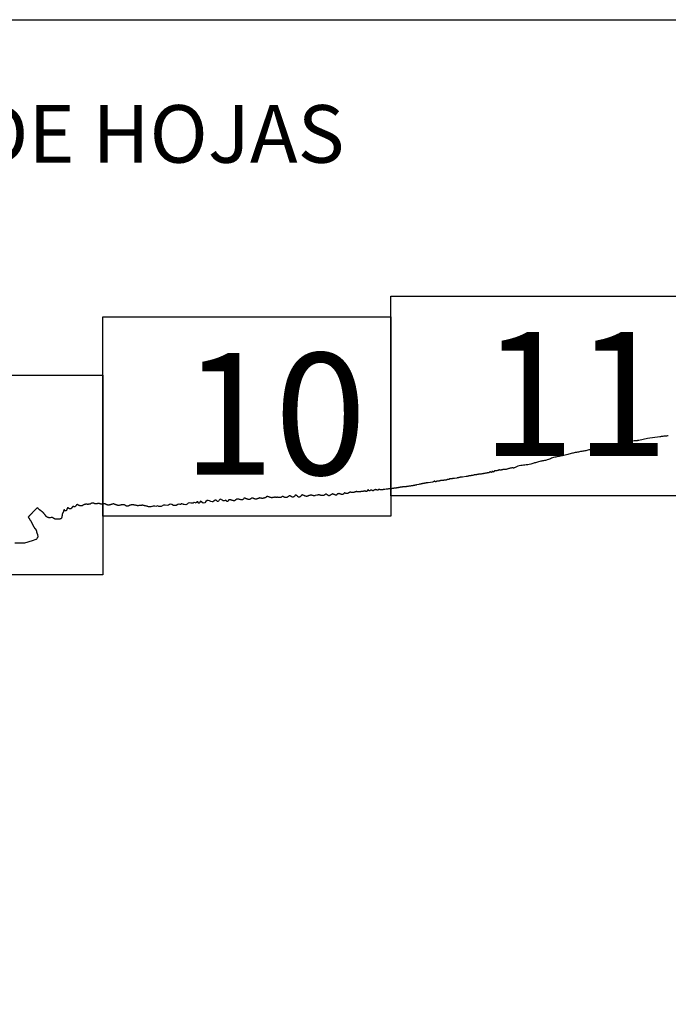
# Model space of a CAD drawing. Extents: x 805036 to 806286, y 1987515 to 1988325.
# Drawn here: x 806213 to 806239, y 1987963 to 1988002 of the extents above; entities that cross this region are included whole.
import ezdxf

# ---------------------------------------------------------------- set-up
doc = ezdxf.new("R2010")
doc.units = 0
doc.header["$MEASUREMENT"] = 0
for name, color, linetype in [('0LIMCOST', 7, 'Continuous'), ('0RET1', 7, 'Continuous'), ('1AVA19-23', 7, 'Continuous'), ('1AVA_1-13', 7, 'Continuous'), ('textos', 7, 'Continuous')]:
    doc.layers.add(name, color=color, linetype=linetype)
doc.layers.add('margen interno', color=7, linetype='Continuous', lineweight=25)

# ---------------------------------------------------------------- blocks, each defined once
blk = doc.blocks.new('A$C18E6515B')
at = {"layer": 'margen interno', "flags": 128}
blk.add_lwpolyline([(0, 70), (99.318, 70), (99.318, 0), (0, 0)], close=True, dxfattribs=at)
at = {"layer": 'textos', "insert": (30.393, 66.589), "char_height": 2.3, "attachment_point": 1}
blk.add_mtext('{\\fTimes New Roman|b0|i0|c0|p18;DISTRIBUCION DE HOJAS}', dxfattribs=at)

msp = doc.modelspace()

# ---------------------------------------------------------------- linework, layer by layer
at = {"layer": '0LIMCOST', "color": 4}
for points in [[(806239.028, 1987985.468), (806238.993, 1987985.463), (806238.956, 1987985.459), (806238.918, 1987985.455), (806238.879, 1987985.451), (806238.842, 1987985.447), (806238.807, 1987985.441), (806238.775, 1987985.437), (806238.746, 1987985.433), (806238.718, 1987985.43), (806238.691, 1987985.428), (806238.194, 1987985.354), (806237.848, 1987985.279), (806237.831, 1987985.277), (806237.815, 1987985.275), (806237.803, 1987985.274), (806237.791, 1987985.273), (806237.776, 1987985.271), (806237.758, 1987985.269), (806237.739, 1987985.267), (806237.72, 1987985.265), (806237.705, 1987985.264), (806237.692, 1987985.262), (806237.679, 1987985.261), (806237.667, 1987985.26), (806237.495, 1987985.239), (806237.486, 1987985.237), (806237.472, 1987985.234), (806237.45, 1987985.229), (806237.425, 1987985.221), (806237.396, 1987985.209), (806237.36, 1987985.198), (806237.322, 1987985.186), (806237.279, 1987985.176), (806237.234, 1987985.167), (806237.189, 1987985.162), (806237.142, 1987985.157), (806237.092, 1987985.152), (806237.041, 1987985.146), (806236.988, 1987985.137), (806236.935, 1987985.125), (806236.879, 1987985.113), (806236.824, 1987985.101), (806236.77, 1987985.09), (806236.721, 1987985.079), (806236.674, 1987985.069), (806236.63, 1987985.062), (806236.59, 1987985.056), (806236.55, 1987985.051), (806236.512, 1987985.045), (806236.472, 1987985.039), (806236.432, 1987985.032), (806236.39, 1987985.028), (806236.349, 1987985.023), (806236.308, 1987985.018), (806236.267, 1987985.011), (806236.226, 1987985.002), (806236.184, 1987984.993), (806236.143, 1987984.983), (806236.1, 1987984.971), (806236.059, 1987984.959), (806236.017, 1987984.946), (806235.975, 1987984.934), (806235.935, 1987984.923), (806235.895, 1987984.912), (806235.854, 1987984.901), (806235.813, 1987984.891), (806235.773, 1987984.881), (806235.733, 1987984.873), (806235.694, 1987984.865), (806235.655, 1987984.858), (806235.613, 1987984.851), (806235.57, 1987984.844), (806235.526, 1987984.835), (806235.484, 1987984.827), (806235.442, 1987984.819), (806235.402, 1987984.812), (806235.365, 1987984.806), (806235.332, 1987984.8), (806235.302, 1987984.794), (806235.269, 1987984.787), (806235.234, 1987984.777), (806235.195, 1987984.768), (806235.153, 1987984.757), (806235.107, 1987984.746), (806235.06, 1987984.736), (806235.01, 1987984.723), (806234.958, 1987984.71), (806234.906, 1987984.698), (806234.852, 1987984.686), (806234.801, 1987984.674), (806234.753, 1987984.664), (806234.707, 1987984.655), (806234.662, 1987984.645), (806234.618, 1987984.635), (806234.575, 1987984.627), (806234.532, 1987984.619), (806234.49, 1987984.609), (806234.446, 1987984.597), (806234.402, 1987984.582), (806234.359, 1987984.569), (806234.318, 1987984.554), (806234.276, 1987984.538), (806234.236, 1987984.523), (806234.195, 1987984.509), (806234.157, 1987984.498), (806234.119, 1987984.487), (806234.081, 1987984.479), (806234.045, 1987984.473), (806234.009, 1987984.466), (806233.972, 1987984.457), (806233.933, 1987984.449), (806233.89, 1987984.438), (806233.846, 1987984.426), (806233.802, 1987984.413), (806233.76, 1987984.401), (806233.723, 1987984.392), (806233.69, 1987984.382), (806233.656, 1987984.37), (806233.622, 1987984.358), (806233.58, 1987984.346), (806233.531, 1987984.334), (806233.477, 1987984.323), (806233.417, 1987984.314), (806233.357, 1987984.306), (806233.296, 1987984.298), (806233.239, 1987984.292), (806233.185, 1987984.287), (806233.131, 1987984.28), (806233.074, 1987984.269), (806233.016, 1987984.251), (806232.961, 1987984.23), (806232.911, 1987984.208), (806232.873, 1987984.19)], [(806232.873, 1987984.19), (806232.852, 1987984.179), (806232.842, 1987984.175), (806232.828, 1987984.191), (806232.822, 1987984.191), (806232.816, 1987984.191), (806232.809, 1987984.19), (806232.801, 1987984.188), (806232.791, 1987984.186), (806232.776, 1987984.183), (806232.754, 1987984.18), (806232.731, 1987984.176), (806232.707, 1987984.171), (806232.683, 1987984.166), (806232.659, 1987984.16), (806232.638, 1987984.153), (806232.617, 1987984.147), (806232.596, 1987984.14), (806232.576, 1987984.132), (806232.558, 1987984.126), (806232.542, 1987984.124), (806232.528, 1987984.123), (806232.515, 1987984.122), (806232.503, 1987984.122), (806232.492, 1987984.121), (806232.482, 1987984.121), (806232.474, 1987984.122), (806232.464, 1987984.124), (806232.452, 1987984.126), (806232.439, 1987984.125), (806232.427, 1987984.122), (806232.417, 1987984.118), (806232.408, 1987984.111), (806232.399, 1987984.107), (806232.393, 1987984.107), (806232.37, 1987984.103), (806232.358, 1987984.101), (806232.347, 1987984.099), (806232.337, 1987984.096), (806232.327, 1987984.095), (806232.319, 1987984.095), (806232.311, 1987984.096), (806232.304, 1987984.098), (806232.299, 1987984.098), (806232.291, 1987984.1), (806232.283, 1987984.103), (806232.274, 1987984.106), (806232.265, 1987984.106), (806232.258, 1987984.104), (806232.253, 1987984.102), (806232.247, 1987984.097), (806232.241, 1987984.089), (806232.233, 1987984.084), (806232.225, 1987984.082), (806232.215, 1987984.08), (806232.2, 1987984.078), (806232.182, 1987984.075), (806232.165, 1987984.071), (806232.149, 1987984.068), (806232.137, 1987984.067), (806232.129, 1987984.067), (806232.119, 1987984.069), (806232.109, 1987984.075), (806232.1, 1987984.079), (806232.093, 1987984.078), (806232.085, 1987984.071), (806232.08, 1987984.067), (806232.076, 1987984.062), (806232.073, 1987984.054), (806232.071, 1987984.046), (806232.058, 1987984.025), (806232.052, 1987984.022), (806232.046, 1987984.023), (806232.038, 1987984.025), (806232.03, 1987984.029), (806232.025, 1987984.033), (806232.016, 1987984.039), (806232.01, 1987984.042), (806232.002, 1987984.042), (806231.994, 1987984.04), (806231.986, 1987984.038), (806231.981, 1987984.033), (806231.977, 1987984.026), (806231.973, 1987984.019), (806231.971, 1987984.012), (806231.967, 1987984.008), (806231.958, 1987984.006), (806231.951, 1987984.008), (806231.942, 1987984.01), (806231.935, 1987984.015), (806231.929, 1987984.021), (806231.923, 1987984.025), (806231.918, 1987984.028), (806231.908, 1987984.027), (806231.901, 1987984.024), (806231.892, 1987984.019), (806231.885, 1987984.012), (806231.879, 1987984.005), (806231.871, 1987983.998), (806231.863, 1987983.993), (806231.853, 1987983.99), (806231.839, 1987983.989), (806231.823, 1987983.987), (806231.809, 1987983.986), (806231.797, 1987983.984), (806231.785, 1987983.982), (806231.771, 1987983.98), (806231.756, 1987983.977), (806231.74, 1987983.974), (806231.722, 1987983.971), (806231.703, 1987983.968), (806231.685, 1987983.964), (806231.667, 1987983.959), (806231.649, 1987983.956), (806231.632, 1987983.952), (806231.614, 1987983.95), (806231.596, 1987983.947), (806231.578, 1987983.944), (806231.56, 1987983.942), (806231.542, 1987983.939), (806231.5, 1987983.934), (806231.486, 1987983.933), (806231.469, 1987983.931), (806231.453, 1987983.929), (806231.438, 1987983.928), (806231.425, 1987983.926), (806231.415, 1987983.925), (806231.405, 1987983.924), (806231.397, 1987983.921), (806231.387, 1987983.918), (806231.376, 1987983.917), (806231.362, 1987983.915), (806231.348, 1987983.914), (806231.335, 1987983.912), (806231.324, 1987983.911), (806231.313, 1987983.91), (806231.303, 1987983.909), (806231.294, 1987983.907), (806231.284, 1987983.905), (806231.271, 1987983.903), (806231.256, 1987983.899), (806231.242, 1987983.894), (806231.224, 1987983.888), (806231.204, 1987983.883), (806231.182, 1987983.879), (806231.16, 1987983.877), (806231.139, 1987983.874), (806231.122, 1987983.872), (806231.107, 1987983.871), (806231.095, 1987983.869), (806231.082, 1987983.866), (806231.067, 1987983.863), (806231.052, 1987983.86), (806231.035, 1987983.855), (806231.016, 1987983.85), (806230.998, 1987983.845), (806230.981, 1987983.841), (806230.965, 1987983.84), (806230.952, 1987983.838), (806230.814, 1987983.822), (806230.804, 1987983.82), (806230.793, 1987983.819), (806230.782, 1987983.817), (806230.766, 1987983.815), (806230.75, 1987983.813), (806230.738, 1987983.812), (806230.727, 1987983.811), (806230.718, 1987983.81), (806230.708, 1987983.808), (806230.699, 1987983.807), (806230.689, 1987983.804), (806230.678, 1987983.802), (806230.668, 1987983.799), (806230.655, 1987983.794), (806230.642, 1987983.79), (806230.629, 1987983.787), (806230.615, 1987983.785), (806230.602, 1987983.784), (806230.591, 1987983.783), (806230.584, 1987983.782), (806230.485, 1987983.765), (806230.481, 1987983.765), (806230.477, 1987983.764), (806230.472, 1987983.764), (806230.466, 1987983.764), (806230.46, 1987983.764), (806230.456, 1987983.763), (806230.452, 1987983.763), (806230.449, 1987983.764), (806230.445, 1987983.763), (806230.441, 1987983.763), (806230.437, 1987983.762), (806230.432, 1987983.762), (806230.428, 1987983.761), (806230.423, 1987983.76), (806230.419, 1987983.759), (806230.415, 1987983.758), (806230.41, 1987983.757), (806230.405, 1987983.755), (806230.4, 1987983.752), (806230.395, 1987983.75), (806230.389, 1987983.748), (806230.384, 1987983.746), (806230.379, 1987983.746), (806230.374, 1987983.745), (806230.368, 1987983.745), (806230.364, 1987983.745), (806230.36, 1987983.745), (806230.357, 1987983.746), (806230.352, 1987983.747), (806230.347, 1987983.749), (806230.343, 1987983.75), (806230.339, 1987983.751), (806230.336, 1987983.752), (806230.332, 1987983.752), (806230.328, 1987983.751), (806230.324, 1987983.751), (806230.318, 1987983.75), (806230.312, 1987983.749), (806230.306, 1987983.748), (806230.301, 1987983.747), (806230.297, 1987983.745), (806230.293, 1987983.743), (806230.29, 1987983.741), (806230.287, 1987983.739), (806230.284, 1987983.736), (806230.28, 1987983.733), (806230.276, 1987983.73), (806230.273, 1987983.728), (806230.27, 1987983.727), (806230.266, 1987983.726), (806230.263, 1987983.725), (806230.26, 1987983.725), (806230.256, 1987983.725), (806230.25, 1987983.725), (806230.246, 1987983.725), (806230.242, 1987983.725), (806230.238, 1987983.725), (806230.233, 1987983.725), (806230.228, 1987983.725), (806230.222, 1987983.724), (806230.216, 1987983.724), (806230.211, 1987983.723), (806230.207, 1987983.722), (806230.203, 1987983.721), (806230.199, 1987983.719), (806230.196, 1987983.717), (806230.192, 1987983.716), (806230.188, 1987983.714), (806230.184, 1987983.711), (806230.179, 1987983.707), (806230.174, 1987983.705), (806230.169, 1987983.703), (806230.163, 1987983.702), (806230.157, 1987983.701), (806230.15, 1987983.7), (806230.141, 1987983.699), (806230.134, 1987983.697), (806230.127, 1987983.697), (806230.12, 1987983.695), (806230.112, 1987983.694), (806230.104, 1987983.693), (806230.096, 1987983.692), (806230.09, 1987983.691), (806230.085, 1987983.691), (806230.079, 1987983.69), (806230.057, 1987983.69), (806230.046, 1987983.689), (806230.038, 1987983.688), (806230.03, 1987983.687), (806230.02, 1987983.686), (806230.007, 1987983.684), (806229.992, 1987983.682), (806229.98, 1987983.681), (806229.972, 1987983.68), (806229.964, 1987983.679), (806229.957, 1987983.678), (806229.949, 1987983.677), (806229.942, 1987983.676), (806229.935, 1987983.676), (806229.927, 1987983.675), (806229.92, 1987983.675), (806229.911, 1987983.674), (806229.901, 1987983.673), (806229.895, 1987983.672), (806229.893, 1987983.667), (806229.89, 1987983.662), (806229.883, 1987983.659), (806229.873, 1987983.657), (806229.865, 1987983.657), (806229.856, 1987983.658), (806229.847, 1987983.657), (806229.839, 1987983.657), (806229.831, 1987983.658), (806229.824, 1987983.659), (806229.819, 1987983.66), (806229.809, 1987983.661), (806229.8, 1987983.662), (806229.79, 1987983.662), (806229.784, 1987983.66), (806229.782, 1987983.654), (806229.783, 1987983.648), (806229.784, 1987983.642), (806229.777, 1987983.638), (806229.77, 1987983.638), (806229.763, 1987983.637), (806229.753, 1987983.636), (806229.743, 1987983.635), (806229.736, 1987983.634), (806229.73, 1987983.633), (806229.721, 1987983.635), (806229.716, 1987983.639), (806229.711, 1987983.645), (806229.707, 1987983.651), (806229.703, 1987983.656), (806229.699, 1987983.661), (806229.692, 1987983.662), (806229.682, 1987983.659), (806229.677, 1987983.654), (806229.675, 1987983.649), (806229.672, 1987983.642), (806229.669, 1987983.637), (806229.665, 1987983.633), (806229.656, 1987983.628), (806229.648, 1987983.626), (806229.641, 1987983.625), (806229.635, 1987983.624), (806229.629, 1987983.623), (806229.62, 1987983.621), (806229.439, 1987983.591), (806229.433, 1987983.591), (806229.427, 1987983.591), (806229.42, 1987983.59), (806229.411, 1987983.589), (806229.404, 1987983.588), (806229.394, 1987983.587), (806229.384, 1987983.586), (806229.376, 1987983.585), (806229.372, 1987983.584), (806229.367, 1987983.584), (806229.362, 1987983.583), (806229.355, 1987983.582), (806229.348, 1987983.581), (806229.341, 1987983.579), (806229.331, 1987983.578), (806229.32, 1987983.577), (806229.31, 1987983.575), (806229.3, 1987983.573), (806229.291, 1987983.572), (806229.284, 1987983.57), (806229.276, 1987983.569), (806229.271, 1987983.569), (806229.265, 1987983.568), (806229.259, 1987983.567), (806229.254, 1987983.565), (806229.25, 1987983.564), (806229.245, 1987983.563), (806229.238, 1987983.562), (806229.229, 1987983.56), (806229.221, 1987983.559), (806229.213, 1987983.557), (806229.206, 1987983.556), (806229.2, 1987983.555), (806229.194, 1987983.553), (806229.189, 1987983.552), (806229.183, 1987983.55), (806229.177, 1987983.548), (806229.17, 1987983.546), (806229.162, 1987983.545), (806229.154, 1987983.544), (806229.147, 1987983.542), (806229.14, 1987983.541), (806229.133, 1987983.539), (806229.127, 1987983.538), (806229.121, 1987983.537), (806229.095, 1987983.533), (806229.063, 1987983.524)], [(806229.063, 1987983.524), (806228.988, 1987983.509), (806228.974, 1987983.505), (806228.959, 1987983.501), (806228.945, 1987983.498), (806228.932, 1987983.495), (806228.919, 1987983.493), (806228.905, 1987983.49), (806228.89, 1987983.487), (806228.873, 1987983.484), (806228.855, 1987983.48), (806228.837, 1987983.477), (806228.819, 1987983.474), (806228.799, 1987983.471), (806228.778, 1987983.468), (806228.753, 1987983.464), (806228.726, 1987983.46), (806228.697, 1987983.456), (806228.667, 1987983.451), (806228.64, 1987983.447), (806228.617, 1987983.443), (806228.596, 1987983.441), (806228.577, 1987983.438), (806228.56, 1987983.436), (806228.543, 1987983.435), (806228.526, 1987983.435), (806228.511, 1987983.435), (806228.417, 1987983.425), (806228.398, 1987983.422), (806228.381, 1987983.419), (806228.366, 1987983.417), (806228.352, 1987983.414), (806228.338, 1987983.412), (806228.322, 1987983.41), (806228.306, 1987983.407), (806228.291, 1987983.405), (806228.28, 1987983.403), (806228.268, 1987983.401), (806228.253, 1987983.399), (806228.235, 1987983.396), (806228.215, 1987983.393), (806228.196, 1987983.39), (806228.174, 1987983.387), (806228.153, 1987983.383), (806228.132, 1987983.381), (806228.115, 1987983.378), (806228.098, 1987983.375), (806228.082, 1987983.373), (806228.064, 1987983.37), (806228.048, 1987983.367), (806228.031, 1987983.365), (806228.013, 1987983.362), (806227.996, 1987983.359), (806227.979, 1987983.356), (806227.962, 1987983.354), (806227.946, 1987983.352), (806227.93, 1987983.35), (806227.911, 1987983.348), (806227.891, 1987983.347), (806227.87, 1987983.345), (806227.85, 1987983.344), (806227.832, 1987983.342), (806227.815, 1987983.34), (806227.798, 1987983.34), (806227.781, 1987983.339), (806227.767, 1987983.339), (806227.754, 1987983.339), (806227.706, 1987983.326), (806227.697, 1987983.325), (806227.686, 1987983.323), (806227.673, 1987983.322), (806227.658, 1987983.319), (806227.643, 1987983.317), (806227.629, 1987983.315), (806227.617, 1987983.313), (806227.605, 1987983.311), (806227.592, 1987983.309), (806227.578, 1987983.308), (806227.564, 1987983.308), (806227.551, 1987983.309), (806227.536, 1987983.313), (806227.522, 1987983.316), (806227.511, 1987983.319), (806227.501, 1987983.322), (806227.492, 1987983.324), (806227.484, 1987983.325), (806227.475, 1987983.324), (806227.466, 1987983.321), (806227.459, 1987983.318), (806227.454, 1987983.315), (806227.445, 1987983.307), (806227.439, 1987983.303), (806227.43, 1987983.302), (806227.417, 1987983.3), (806227.404, 1987983.299), (806227.393, 1987983.301), (806227.384, 1987983.304), (806227.376, 1987983.308), (806227.367, 1987983.311), (806227.359, 1987983.315), (806227.351, 1987983.317), (806227.344, 1987983.317), (806227.338, 1987983.317), (806227.332, 1987983.316), (806227.324, 1987983.315), (806227.315, 1987983.313), (806227.304, 1987983.311), (806227.294, 1987983.308), (806227.283, 1987983.303), (806227.273, 1987983.297), (806227.263, 1987983.29), (806227.254, 1987983.281), (806227.245, 1987983.276), (806227.237, 1987983.275), (806227.227, 1987983.276), (806227.215, 1987983.279), (806227.202, 1987983.285), (806227.188, 1987983.292), (806227.176, 1987983.298), (806227.165, 1987983.301), (806227.157, 1987983.3), (806227.151, 1987983.299), (806227.144, 1987983.296), (806227.137, 1987983.294), (806227.131, 1987983.29), (806227.124, 1987983.283), (806227.116, 1987983.277), (806227.109, 1987983.271), (806227.102, 1987983.267), (806227.096, 1987983.266), (806227.09, 1987983.265), (806227.08, 1987983.27), (806227.074, 1987983.278), (806227.065, 1987983.288), (806227.057, 1987983.297), (806227.051, 1987983.305), (806227.045, 1987983.311), (806227.038, 1987983.312), (806227.029, 1987983.305), (806227.023, 1987983.298), (806227.018, 1987983.29), (806227.015, 1987983.286), (806227.008, 1987983.274), (806227.005, 1987983.269), (806227.001, 1987983.264), (806226.996, 1987983.26), (806226.99, 1987983.255), (806226.981, 1987983.25), (806226.973, 1987983.247), (806226.965, 1987983.246), (806226.955, 1987983.246), (806226.945, 1987983.249), (806226.936, 1987983.257), (806226.927, 1987983.263), (806226.919, 1987983.266), (806226.912, 1987983.266), (806226.903, 1987983.263), (806226.888, 1987983.259), (806226.869, 1987983.254), (806226.852, 1987983.252), (806226.835, 1987983.25), (806226.818, 1987983.25), (806226.801, 1987983.249), (806226.785, 1987983.248), (806226.771, 1987983.246), (806226.757, 1987983.243), (806226.743, 1987983.239), (806226.729, 1987983.236), (806226.714, 1987983.233), (806226.697, 1987983.23), (806226.679, 1987983.228), (806226.661, 1987983.225), (806226.644, 1987983.224), (806226.629, 1987983.224), (806226.613, 1987983.228), (806226.597, 1987983.235), (806226.582, 1987983.24), (806226.572, 1987983.241), (806226.563, 1987983.24), (806226.555, 1987983.237), (806226.546, 1987983.232), (806226.536, 1987983.228), (806226.526, 1987983.226), (806226.514, 1987983.223), (806226.501, 1987983.22), (806226.488, 1987983.216), (806226.476, 1987983.211), (806226.463, 1987983.207), (806226.45, 1987983.204), (806226.437, 1987983.201), (806226.424, 1987983.198), (806226.414, 1987983.197), (806226.391, 1987983.198), (806226.382, 1987983.2), (806226.374, 1987983.203), (806226.364, 1987983.207), (806226.353, 1987983.211), (806226.34, 1987983.214), (806226.326, 1987983.216), (806226.312, 1987983.216), (806226.303, 1987983.215), (806226.293, 1987983.209), (806226.283, 1987983.202), (806226.272, 1987983.194), (806226.261, 1987983.187), (806226.251, 1987983.181), (806226.242, 1987983.174), (806226.235, 1987983.167), (806226.229, 1987983.163), (806226.223, 1987983.161), (806226.215, 1987983.159), (806226.205, 1987983.158), (806226.193, 1987983.157), (806226.179, 1987983.157), (806226.165, 1987983.159), (806226.153, 1987983.162), (806226.143, 1987983.168), (806226.132, 1987983.176), (806226.121, 1987983.182), (806226.11, 1987983.186), (806226.101, 1987983.186), (806226.092, 1987983.183), (806226.083, 1987983.177), (806226.075, 1987983.17), (806226.067, 1987983.162), (806226.06, 1987983.156), (806226.055, 1987983.151), (806226.053, 1987983.14), (806226.051, 1987983.134), (806226.046, 1987983.131), (806226.033, 1987983.13), (806226.022, 1987983.129), (806226.01, 1987983.128), (806225.997, 1987983.127), (806225.984, 1987983.127), (806225.971, 1987983.128), (806225.959, 1987983.131), (806225.95, 1987983.135), (806225.937, 1987983.141), (806225.921, 1987983.147), (806225.902, 1987983.152), (806225.883, 1987983.157), (806225.866, 1987983.157), (806225.852, 1987983.154), (806225.842, 1987983.152), (806225.834, 1987983.151), (806225.827, 1987983.15), (806225.818, 1987983.148), (806225.813, 1987983.147), (806225.792, 1987983.12), (806225.79, 1987983.111), (806225.787, 1987983.106), (806225.781, 1987983.102), (806225.769, 1987983.099), (806225.754, 1987983.097), (806225.742, 1987983.097), (806225.73, 1987983.099), (806225.719, 1987983.105), (806225.709, 1987983.112), (806225.698, 1987983.118), (806225.687, 1987983.124), (806225.672, 1987983.13), (806225.659, 1987983.134), (806225.646, 1987983.14), (806225.635, 1987983.145), (806225.629, 1987983.146), (806225.623, 1987983.147), (806225.617, 1987983.147), (806225.611, 1987983.145), (806225.602, 1987983.143), (806225.576, 1987983.127), (806225.569, 1987983.122), (806225.559, 1987983.115), (806225.547, 1987983.106), (806225.535, 1987983.097), (806225.524, 1987983.092), (806225.51, 1987983.086), (806225.495, 1987983.08), (806225.481, 1987983.077), (806225.47, 1987983.077), (806225.46, 1987983.079), (806225.449, 1987983.083), (806225.436, 1987983.091), (806225.424, 1987983.098), (806225.412, 1987983.105), (806225.401, 1987983.114), (806225.389, 1987983.123), (806225.38, 1987983.131), (806225.371, 1987983.135), (806225.361, 1987983.137), (806225.351, 1987983.136), (806225.343, 1987983.133), (806225.335, 1987983.129), (806225.326, 1987983.122), (806225.314, 1987983.114), (806225.301, 1987983.104), (806225.289, 1987983.095), (806225.276, 1987983.086), (806225.264, 1987983.08), (806225.252, 1987983.078), (806225.241, 1987983.078), (806225.229, 1987983.078), (806225.218, 1987983.079), (806225.208, 1987983.079), (806225.198, 1987983.079), (806225.188, 1987983.08), (806225.177, 1987983.081), (806225.168, 1987983.082), (806225.158, 1987983.084), (806225.146, 1987983.087), (806225.135, 1987983.091), (806225.124, 1987983.095), (806225.114, 1987983.099), (806225.103, 1987983.104), (806225.094, 1987983.106), (806225.085, 1987983.107), (806225.074, 1987983.11), (806225.064, 1987983.111), (806225.054, 1987983.109), (806225.046, 1987983.108), (806225.04, 1987983.106), (806225.029, 1987983.103), (806225.022, 1987983.102), (806225.014, 1987983.1), (806225.006, 1987983.099), (806224.998, 1987983.098), (806224.992, 1987983.097), (806224.986, 1987983.095), (806224.918, 1987983.079), (806224.908, 1987983.077), (806224.896, 1987983.075), (806224.883, 1987983.074), (806224.87, 1987983.074), (806224.858, 1987983.077), (806224.846, 1987983.079), (806224.836, 1987983.081), (806224.824, 1987983.084), (806224.811, 1987983.087), (806224.797, 1987983.091), (806224.782, 1987983.095), (806224.77, 1987983.098), (806224.758, 1987983.099), (806224.746, 1987983.097), (806224.735, 1987983.095), (806224.725, 1987983.093), (806224.718, 1987983.09), (806224.711, 1987983.088), (806224.701, 1987983.086), (806224.689, 1987983.083), (806224.676, 1987983.079), (806224.662, 1987983.076), (806224.651, 1987983.07), (806224.639, 1987983.064), (806224.627, 1987983.058), (806224.618, 1987983.054), (806224.609, 1987983.051), (806224.6, 1987983.049), (806224.589, 1987983.048), (806224.578, 1987983.047), (806224.569, 1987983.048), (806224.559, 1987983.051), (806224.549, 1987983.054), (806224.539, 1987983.058), (806224.529, 1987983.062), (806224.517, 1987983.067), (806224.503, 1987983.072), (806224.486, 1987983.078), (806224.467, 1987983.085), (806224.451, 1987983.092), (806224.437, 1987983.098), (806224.425, 1987983.103), (806224.414, 1987983.105), (806224.405, 1987983.104), (806224.399, 1987983.103)], [(806224.399, 1987983.103), (806224.397, 1987983.102), (806224.389, 1987983.099), (806224.385, 1987983.097), (806224.381, 1987983.094), (806224.374, 1987983.09), (806224.368, 1987983.084), (806224.362, 1987983.075), (806224.355, 1987983.064), (806224.348, 1987983.053), (806224.342, 1987983.045), (806224.336, 1987983.041), (806224.329, 1987983.036), (806224.32, 1987983.032), (806224.31, 1987983.027), (806224.299, 1987983.023), (806224.287, 1987983.021), (806224.274, 1987983.019), (806224.261, 1987983.021), (806224.247, 1987983.028), (806224.236, 1987983.036), (806224.227, 1987983.046), (806224.219, 1987983.056), (806224.21, 1987983.064), (806224.199, 1987983.071), (806224.188, 1987983.078), (806224.179, 1987983.087), (806224.171, 1987983.093), (806224.163, 1987983.096), (806224.156, 1987983.098), (806224.148, 1987983.098), (806224.138, 1987983.096), (806224.131, 1987983.091), (806224.124, 1987983.085), (806224.118, 1987983.078), (806224.113, 1987983.07), (806224.107, 1987983.063), (806224.102, 1987983.058), (806224.068, 1987983.03), (806224.061, 1987983.027), (806224.054, 1987983.025), (806224.046, 1987983.023), (806224.037, 1987983.022), (806224.024, 1987983.022), (806224.011, 1987983.022), (806223.999, 1987983.026), (806223.987, 1987983.031), (806223.975, 1987983.038), (806223.963, 1987983.046), (806223.951, 1987983.052), (806223.94, 1987983.058), (806223.929, 1987983.064), (806223.918, 1987983.069), (806223.906, 1987983.072), (806223.895, 1987983.071), (806223.885, 1987983.067), (806223.877, 1987983.062), (806223.869, 1987983.056), (806223.86, 1987983.048), (806223.849, 1987983.039), (806223.836, 1987983.03), (806223.822, 1987983.022), (806223.806, 1987983.015), (806223.792, 1987983.009), (806223.777, 1987983.006), (806223.763, 1987983.005), (806223.75, 1987983.005), (806223.738, 1987983.006), (806223.726, 1987983.007), (806223.715, 1987983.009), (806223.704, 1987983.012), (806223.694, 1987983.017), (806223.682, 1987983.022), (806223.671, 1987983.027), (806223.662, 1987983.032), (806223.653, 1987983.037), (806223.644, 1987983.042), (806223.635, 1987983.044), (806223.627, 1987983.043), (806223.618, 1987983.04), (806223.609, 1987983.038), (806223.601, 1987983.033), (806223.592, 1987983.028), (806223.586, 1987983.022), (806223.579, 1987983.017), (806223.573, 1987983.013), (806223.568, 1987983.011), (806223.556, 1987983.01), (806223.548, 1987983.008), (806223.535, 1987983.006), (806223.522, 1987983.004), (806223.511, 1987983.003), (806223.502, 1987983.003), (806223.491, 1987983.002), (806223.477, 1987983.004), (806223.461, 1987983.006), (806223.445, 1987983.008), (806223.43, 1987983.01), (806223.417, 1987983.013), (806223.405, 1987983.013), (806223.395, 1987983.011), (806223.386, 1987983.009), (806223.376, 1987983.007), (806223.366, 1987983.006), (806223.356, 1987983.008), (806223.344, 1987983.011), (806223.333, 1987983.015), (806223.322, 1987983.018), (806223.312, 1987983.017), (806223.304, 1987983.015), (806223.295, 1987983.012), (806223.285, 1987983.009), (806223.274, 1987983.006), (806223.261, 1987983.004), (806223.247, 1987983.002), (806223.233, 1987982.999), (806223.222, 1987982.998), (806223.211, 1987982.996), (806223.202, 1987982.994), (806223.192, 1987982.994), (806223.178, 1987982.994), (806223.164, 1987982.998), (806223.151, 1987983.002), (806223.139, 1987983.006), (806223.127, 1987983.01), (806223.117, 1987983.013), (806223.106, 1987983.017), (806223.094, 1987983.022), (806223.08, 1987983.027), (806223.064, 1987983.033), (806223.048, 1987983.037), (806223.034, 1987983.041), (806223.021, 1987983.043), (806223.011, 1987983.043), (806223.003, 1987983.041), (806222.996, 1987983.039), (806222.991, 1987983.037), (806222.986, 1987983.033), (806222.98, 1987983.029), (806222.973, 1987983.024), (806222.966, 1987983.018), (806222.958, 1987983.01), (806222.949, 1987983.003), (806222.941, 1987982.999), (806222.932, 1987982.995), (806222.921, 1987982.993), (806222.909, 1987982.99), (806222.897, 1987982.986), (806222.889, 1987982.983), (806222.882, 1987982.981), (806222.876, 1987982.979), (806222.869, 1987982.976), (806222.861, 1987982.974), (806222.852, 1987982.972), (806222.84, 1987982.97), (806222.827, 1987982.968), (806222.812, 1987982.968), (806222.797, 1987982.968), (806222.783, 1987982.971), (806222.767, 1987982.974), (806222.753, 1987982.977), (806222.739, 1987982.98), (806222.725, 1987982.983), (806222.711, 1987982.984), (806222.699, 1987982.984), (806222.69, 1987982.981), (806222.682, 1987982.979), (806222.672, 1987982.975), (806222.66, 1987982.97), (806222.645, 1987982.964), (806222.632, 1987982.958), (806222.621, 1987982.954), (806222.61, 1987982.95), (806222.6, 1987982.946), (806222.589, 1987982.942), (806222.578, 1987982.941), (806222.565, 1987982.939), (806222.55, 1987982.94), (806222.534, 1987982.941), (806222.52, 1987982.945), (806222.509, 1987982.949), (806222.499, 1987982.952), (806222.488, 1987982.955), (806222.477, 1987982.96), (806222.466, 1987982.964), (806222.455, 1987982.968), (806222.445, 1987982.973), (806222.434, 1987982.977), (806222.421, 1987982.98), (806222.409, 1987982.981), (806222.399, 1987982.98), (806222.39, 1987982.977), (806222.381, 1987982.974), (806222.375, 1987982.969), (806222.366, 1987982.961), (806222.355, 1987982.954), (806222.344, 1987982.947), (806222.333, 1987982.941), (806222.323, 1987982.936), (806222.314, 1987982.929), (806222.304, 1987982.923), (806222.295, 1987982.921), (806222.284, 1987982.921), (806222.272, 1987982.922), (806222.26, 1987982.926), (806222.248, 1987982.93), (806222.237, 1987982.933), (806222.227, 1987982.936), (806222.216, 1987982.939), (806222.204, 1987982.942), (806222.193, 1987982.945), (806222.183, 1987982.949), (806222.173, 1987982.953), (806222.162, 1987982.958), (806222.15, 1987982.963), (806222.137, 1987982.967), (806222.125, 1987982.972), (806222.113, 1987982.977), (806222.104, 1987982.979), (806222.094, 1987982.978), (806222.088, 1987982.976), (806222.082, 1987982.975), (806222.076, 1987982.97), (806222.056, 1987982.936), (806222.053, 1987982.93), (806222.047, 1987982.926), (806222.039, 1987982.92), (806222.027, 1987982.914), (806222.014, 1987982.91), (806222.002, 1987982.909), (806221.988, 1987982.91), (806221.97, 1987982.911), (806221.951, 1987982.914), (806221.933, 1987982.919), (806221.915, 1987982.923), (806221.896, 1987982.929), (806221.879, 1987982.933), (806221.862, 1987982.936), (806221.847, 1987982.938), (806221.833, 1987982.938), (806221.818, 1987982.938), (806221.802, 1987982.936), (806221.787, 1987982.933), (806221.775, 1987982.927), (806221.763, 1987982.922), (806221.754, 1987982.916), (806221.747, 1987982.91), (806221.741, 1987982.903), (806221.735, 1987982.896), (806221.728, 1987982.89), (806221.721, 1987982.885), (806221.712, 1987982.879), (806221.702, 1987982.871), (806221.69, 1987982.866), (806221.68, 1987982.866), (806221.67, 1987982.868), (806221.659, 1987982.872), (806221.646, 1987982.878), (806221.635, 1987982.883), (806221.624, 1987982.887), (806221.614, 1987982.89), (806221.601, 1987982.894), (806221.588, 1987982.897), (806221.572, 1987982.902), (806221.559, 1987982.906), (806221.546, 1987982.91), (806221.536, 1987982.912), (806221.528, 1987982.914), (806221.52, 1987982.915), (806221.509, 1987982.915), (806221.498, 1987982.914), (806221.488, 1987982.91), (806221.477, 1987982.907), (806221.47, 1987982.903), (806221.467, 1987982.899), (806221.464, 1987982.893), (806221.461, 1987982.886), (806221.456, 1987982.878), (806221.45, 1987982.87), (806221.444, 1987982.862), (806221.438, 1987982.856), (806221.433, 1987982.852), (806221.426, 1987982.85), (806221.418, 1987982.849), (806221.41, 1987982.849), (806221.403, 1987982.85), (806221.39, 1987982.854), (806221.389, 1987982.853), (806221.385, 1987982.858), (806221.381, 1987982.866), (806221.377, 1987982.871), (806221.352, 1987982.891), (806221.329, 1987982.879), (806221.291, 1987982.869), (806221.268, 1987982.867), (806221.254, 1987982.872), (806221.223, 1987982.891), (806221.185, 1987982.912), (806221.172, 1987982.92), (806221.139, 1987982.932), (806221.113, 1987982.928), (806221.091, 1987982.903), (806221.079, 1987982.874), (806221.066, 1987982.854), (806221.041, 1987982.844), (806221.021, 1987982.848), (806220.994, 1987982.877), (806220.968, 1987982.902), (806220.933, 1987982.893), (806220.871, 1987982.854), (806220.831, 1987982.835), (806220.805, 1987982.836), (806220.763, 1987982.845), (806220.705, 1987982.868), (806220.652, 1987982.886), (806220.605, 1987982.885), (806220.559, 1987982.848), (806220.515, 1987982.796), (806220.457, 1987982.778), (806220.399, 1987982.816), (806220.351, 1987982.854), (806220.313, 1987982.815), (806220.292, 1987982.763), (806220.265, 1987982.789), (806220.232, 1987982.832), (806220.205, 1987982.826), (806220.177, 1987982.778), (806220.141, 1987982.793), (806220.095, 1987982.81), (806220.048, 1987982.776), (806220.011, 1987982.772), (806219.96, 1987982.783), (806219.899, 1987982.793), (806219.853, 1987982.776), (806219.813, 1987982.734), (806219.758, 1987982.713), (806219.699, 1987982.721), (806219.661, 1987982.73), (806219.654, 1987982.735), (806219.639, 1987982.738), (806219.604, 1987982.746), (806219.574, 1987982.745), (806219.565, 1987982.736), (806219.555, 1987982.728), (806219.542, 1987982.722), (806219.529, 1987982.725), (806219.498, 1987982.735), (806219.477, 1987982.74), (806219.441, 1987982.725), (806219.374, 1987982.688), (806219.327, 1987982.682), (806219.273, 1987982.69), (806219.201, 1987982.719), (806219.145, 1987982.738), (806219.105, 1987982.723), (806219.066, 1987982.696), (806219.013, 1987982.68), (806218.937, 1987982.7), (806218.861, 1987982.699), (806218.772, 1987982.648), (806218.687, 1987982.64), (806218.624, 1987982.674), (806218.566, 1987982.651), (806218.526, 1987982.66), (806218.481, 1987982.664), (806218.473, 1987982.664), (806218.453, 1987982.66), (806218.415, 1987982.651), (806218.397, 1987982.646), (806218.363, 1987982.636), (806218.352, 1987982.636), (806218.338, 1987982.634), (806218.299, 1987982.633), (806218.269, 1987982.634), (806218.242, 1987982.64), (806218.228, 1987982.646), (806218.226, 1987982.647), (806218.214, 1987982.652), (806218.195, 1987982.658), (806218.172, 1987982.664), (806218.149, 1987982.669), (806218.127, 1987982.673), (806218.109, 1987982.676), (806218.091, 1987982.678), (806218.076, 1987982.682), (806218.062, 1987982.685), (806218.05, 1987982.689), (806218.04, 1987982.692), (806218.03, 1987982.694), (806218.021, 1987982.695), (806218.011, 1987982.694), (806218.002, 1987982.692), (806217.993, 1987982.689), (806217.984, 1987982.687), (806217.976, 1987982.684), (806217.97, 1987982.683), (806217.964, 1987982.683), (806217.959, 1987982.685), (806217.952, 1987982.687), (806217.946, 1987982.69), (806217.938, 1987982.691), (806217.929, 1987982.69), (806217.916, 1987982.688), (806217.9, 1987982.684), (806217.881, 1987982.68), (806217.862, 1987982.676), (806217.844, 1987982.675), (806217.83, 1987982.675), (806217.822, 1987982.675), (806217.816, 1987982.676), (806217.811, 1987982.678), (806217.804, 1987982.679)], [(806213.821, 1987982.588), (806213.756, 1987982.527), (806213.742, 1987982.512), (806213.731, 1987982.501), (806213.721, 1987982.491), (806213.708, 1987982.477), (806213.689, 1987982.456), (806213.666, 1987982.431), (806213.641, 1987982.406), (806213.618, 1987982.383), (806213.597, 1987982.363), (806213.578, 1987982.343), (806213.558, 1987982.322), (806213.539, 1987982.301), (806213.52, 1987982.281), (806213.505, 1987982.264), (806213.495, 1987982.252), (806213.49, 1987982.245), (806213.486, 1987982.24), (806213.481, 1987982.234), (806213.475, 1987982.228), (806213.469, 1987982.221), (806213.466, 1987982.216), (806213.471, 1987982.209), (806213.476, 1987982.201), (806213.481, 1987982.195), (806213.486, 1987982.188), (806213.492, 1987982.18), (806213.498, 1987982.173), (806213.504, 1987982.163), (806213.51, 1987982.153), (806213.517, 1987982.14), (806213.517, 1987982.14), (806213.526, 1987982.128), (806213.535, 1987982.115), (806213.544, 1987982.102), (806213.552, 1987982.092), (806213.559, 1987982.081), (806213.566, 1987982.07), (806213.572, 1987982.06), (806213.578, 1987982.049), (806213.584, 1987982.039), (806213.589, 1987982.03), (806213.593, 1987982.021), (806213.597, 1987982.013), (806213.6, 1987982.004), (806213.604, 1987981.996), (806213.607, 1987981.989), (806213.609, 1987981.983), (806213.611, 1987981.977), (806213.613, 1987981.972), (806213.617, 1987981.963), (806213.62, 1987981.958), (806213.624, 1987981.951), (806213.629, 1987981.944), (806213.633, 1987981.937), (806213.638, 1987981.928), (806213.643, 1987981.919), (806213.647, 1987981.908), (806213.648, 1987981.906), (806213.651, 1987981.898), (806213.654, 1987981.89), (806213.658, 1987981.882), (806213.662, 1987981.874), (806213.666, 1987981.868), (806213.67, 1987981.863), (806213.674, 1987981.858), (806213.678, 1987981.852), (806213.682, 1987981.846), (806213.685, 1987981.839), (806213.689, 1987981.831), (806213.693, 1987981.823), (806213.698, 1987981.814), (806213.702, 1987981.805), (806213.707, 1987981.798), (806213.711, 1987981.791), (806213.717, 1987981.784), (806213.723, 1987981.776), (806213.73, 1987981.769), (806213.739, 1987981.76), (806213.747, 1987981.751), (806213.776, 1987981.706), (806213.781, 1987981.694), (806213.785, 1987981.684), (806213.789, 1987981.671), (806213.792, 1987981.656), (806213.795, 1987981.645), (806213.796, 1987981.641), (806213.799, 1987981.627), (806213.801, 1987981.618), (806213.803, 1987981.61), (806213.806, 1987981.602), (806213.809, 1987981.591), (806213.814, 1987981.576), (806213.819, 1987981.561), (806213.824, 1987981.547), (806213.829, 1987981.534), (806213.833, 1987981.521), (806213.837, 1987981.508), (806213.84, 1987981.494), (806213.843, 1987981.479), (806213.845, 1987981.463), (806213.846, 1987981.45), (806213.845, 1987981.438), (806213.843, 1987981.425), (806213.837, 1987981.41), (806213.828, 1987981.393), (806213.819, 1987981.376), (806213.809, 1987981.358), (806213.798, 1987981.343), (806213.784, 1987981.332), (806213.769, 1987981.324), (806213.763, 1987981.322), (806213.627, 1987981.27), (806213.317, 1987981.178), (806212.928, 1987981.178)], [(806214.837, 1987982.378), (806214.835, 1987982.376), (806214.832, 1987982.37), (806214.831, 1987982.365), (806214.83, 1987982.363), (806214.83, 1987982.358), (806214.828, 1987982.349), (806214.826, 1987982.341), (806214.824, 1987982.335), (806214.823, 1987982.329), (806214.821, 1987982.323), (806214.82, 1987982.315), (806214.819, 1987982.308), (806214.818, 1987982.3), (806214.817, 1987982.293), (806214.816, 1987982.285), (806214.815, 1987982.277), (806214.814, 1987982.268), (806214.813, 1987982.261), (806214.812, 1987982.253), (806214.81, 1987982.245), (806214.808, 1987982.235), (806214.806, 1987982.224), (806214.804, 1987982.213), (806214.801, 1987982.204), (806214.799, 1987982.196), (806214.796, 1987982.19), (806214.794, 1987982.185), (806214.791, 1987982.18), (806214.787, 1987982.176), (806214.781, 1987982.168), (806214.774, 1987982.162), (806214.765, 1987982.157), (806214.759, 1987982.154), (806214.752, 1987982.15), (806214.744, 1987982.146), (806214.736, 1987982.143), (806214.729, 1987982.141), (806214.722, 1987982.139), (806214.713, 1987982.137), (806214.702, 1987982.135), (806214.695, 1987982.134), (806214.687, 1987982.133), (806214.679, 1987982.133), (806214.671, 1987982.134), (806214.663, 1987982.134), (806214.657, 1987982.134), (806214.646, 1987982.135), (806214.639, 1987982.135), (806214.632, 1987982.136), (806214.625, 1987982.137), (806214.619, 1987982.137), (806214.612, 1987982.137), (806214.606, 1987982.137), (806214.6, 1987982.137), (806214.594, 1987982.137), (806214.588, 1987982.137), (806214.58, 1987982.138), (806214.572, 1987982.139), (806214.563, 1987982.14), (806214.554, 1987982.141), (806214.547, 1987982.142), (806214.541, 1987982.143), (806214.533, 1987982.146), (806214.523, 1987982.15), (806214.516, 1987982.153), (806214.51, 1987982.156), (806214.505, 1987982.159), (806214.5, 1987982.162), (806214.491, 1987982.168), (806214.486, 1987982.171), (806214.481, 1987982.174), (806214.475, 1987982.177), (806214.47, 1987982.181), (806214.465, 1987982.183), (806214.46, 1987982.186), (806214.454, 1987982.19), (806214.446, 1987982.194), (806214.437, 1987982.199), (806214.428, 1987982.204), (806214.42, 1987982.207), (806214.414, 1987982.209), (806214.407, 1987982.209), (806214.399, 1987982.208), (806214.39, 1987982.207), (806214.383, 1987982.206), (806214.34, 1987982.194), (806214.33, 1987982.193), (806214.324, 1987982.193), (806214.318, 1987982.193), (806214.312, 1987982.193), (806214.306, 1987982.193), (806214.299, 1987982.194), (806214.292, 1987982.195), (806214.286, 1987982.196), (806214.28, 1987982.198), (806214.271, 1987982.2), (806214.262, 1987982.203), (806214.257, 1987982.204), (806214.249, 1987982.207), (806214.242, 1987982.209), (806214.238, 1987982.212), (806214.23, 1987982.216), (806214.222, 1987982.221), (806214.214, 1987982.226), (806214.206, 1987982.233), (806214.201, 1987982.236), (806214.197, 1987982.24), (806214.191, 1987982.246), (806214.186, 1987982.251), (806214.182, 1987982.255), (806214.174, 1987982.264), (806214.17, 1987982.269), (806214.166, 1987982.273), (806214.16, 1987982.279), (806214.155, 1987982.286), (806214.149, 1987982.294), (806214.143, 1987982.302), (806214.137, 1987982.31), (806214.133, 1987982.314), (806214.129, 1987982.32), (806214.124, 1987982.326), (806214.119, 1987982.332), (806214.114, 1987982.338), (806214.11, 1987982.343), (806214.106, 1987982.347), (806214.103, 1987982.351), (806214.099, 1987982.355), (806214.096, 1987982.36), (806214.092, 1987982.365), (806214.087, 1987982.37), (806214.084, 1987982.375), (806214.08, 1987982.379), (806214.073, 1987982.388), (806214.068, 1987982.393), (806214.063, 1987982.399), (806214.057, 1987982.407), (806214.051, 1987982.413), (806214.047, 1987982.417), (806214.042, 1987982.421), (806214.037, 1987982.425), (806214.028, 1987982.432), (806214.024, 1987982.435), (806214.019, 1987982.438), (806214.013, 1987982.443), (806214.007, 1987982.447), (806214, 1987982.452), (806213.993, 1987982.457), (806213.987, 1987982.462), (806213.98, 1987982.468), (806213.973, 1987982.472), (806213.967, 1987982.477), (806213.962, 1987982.48), (806213.956, 1987982.483), (806213.952, 1987982.486), (806213.947, 1987982.489), (806213.941, 1987982.493), (806213.934, 1987982.498), (806213.926, 1987982.505), (806213.917, 1987982.511), (806213.91, 1987982.517), (806213.905, 1987982.521), (806213.898, 1987982.527), (806213.892, 1987982.532), (806213.884, 1987982.541), (806213.88, 1987982.546), (806213.875, 1987982.55), (806213.871, 1987982.553), (806213.864, 1987982.559), (806213.821, 1987982.588)], [(806217.804, 1987982.679), (806217.795, 1987982.682), (806217.783, 1987982.685), (806217.77, 1987982.689), (806217.755, 1987982.693), (806217.739, 1987982.696), (806217.721, 1987982.7), (806217.702, 1987982.704), (806217.684, 1987982.709), (806217.665, 1987982.712), (806217.646, 1987982.713), (806217.628, 1987982.712), (806217.609, 1987982.71), (806217.591, 1987982.708), (806217.573, 1987982.705), (806217.557, 1987982.702), (806217.542, 1987982.698), (806217.528, 1987982.694), (806217.515, 1987982.688), (806217.502, 1987982.683), (806217.491, 1987982.677), (806217.481, 1987982.672), (806217.472, 1987982.668), (806217.464, 1987982.665), (806217.457, 1987982.663), (806217.45, 1987982.661), (806217.443, 1987982.659), (806217.432, 1987982.656), (806217.424, 1987982.655), (806217.417, 1987982.654), (806217.409, 1987982.653), (806217.402, 1987982.654), (806217.396, 1987982.657), (806217.387, 1987982.662), (806217.377, 1987982.668), (806217.365, 1987982.675), (806217.353, 1987982.682), (806217.342, 1987982.689), (806217.33, 1987982.697), (806217.318, 1987982.704), (806217.305, 1987982.71), (806217.292, 1987982.714), (806217.278, 1987982.716), (806217.264, 1987982.717), (806217.25, 1987982.716), (806217.235, 1987982.715), (806217.219, 1987982.712), (806217.202, 1987982.709), (806217.183, 1987982.705), (806217.162, 1987982.701), (806217.14, 1987982.697), (806217.117, 1987982.693), (806217.096, 1987982.69), (806217.079, 1987982.688), (806217.068, 1987982.686), (806217.058, 1987982.686), (806217.052, 1987982.687), (806217.046, 1987982.689), (806217.04, 1987982.69), (806217.031, 1987982.692), (806217.021, 1987982.693), (806217.01, 1987982.695), (806216.997, 1987982.699), (806216.985, 1987982.705), (806216.974, 1987982.71), (806216.965, 1987982.714), (806216.957, 1987982.718), (806216.949, 1987982.721), (806216.939, 1987982.725), (806216.927, 1987982.73), (806216.913, 1987982.737), (806216.899, 1987982.743), (806216.884, 1987982.746), (806216.867, 1987982.746), (806216.851, 1987982.745), (806216.835, 1987982.742), (806216.821, 1987982.738), (806216.807, 1987982.734), (806216.795, 1987982.73), (806216.786, 1987982.726), (806216.777, 1987982.723), (806216.766, 1987982.72), (806216.755, 1987982.717), (806216.743, 1987982.714), (806216.731, 1987982.711), (806216.72, 1987982.708), (806216.708, 1987982.705), (806216.698, 1987982.702), (806216.689, 1987982.699), (806216.68, 1987982.696), (806216.673, 1987982.694), (806216.667, 1987982.693), (806216.661, 1987982.694), (806216.654, 1987982.695), (806216.645, 1987982.698), (806216.636, 1987982.701), (806216.626, 1987982.705), (806216.617, 1987982.709), (806216.609, 1987982.711), (806216.604, 1987982.713), (806216.595, 1987982.717), (806216.59, 1987982.718), (806216.584, 1987982.721), (806216.578, 1987982.724), (806216.571, 1987982.728), (806216.562, 1987982.733), (806216.552, 1987982.737), (806216.543, 1987982.741), (806216.533, 1987982.745), (806216.522, 1987982.748), (806216.509, 1987982.75), (806216.496, 1987982.752), (806216.482, 1987982.754), (806216.467, 1987982.754), (806216.453, 1987982.752), (806216.439, 1987982.749), (806216.424, 1987982.744), (806216.41, 1987982.739), (806216.397, 1987982.735), (806216.385, 1987982.733), (806216.375, 1987982.733), (806216.366, 1987982.735), (806216.359, 1987982.738), (806216.352, 1987982.741), (806216.346, 1987982.746), (806216.338, 1987982.75), (806216.328, 1987982.755), (806216.316, 1987982.76), (806216.305, 1987982.764), (806216.296, 1987982.767), (806216.29, 1987982.769), (806216.282, 1987982.77), (806216.274, 1987982.771), (806216.266, 1987982.77), (806216.258, 1987982.769), (806216.251, 1987982.768), (806216.246, 1987982.767), (806216.24, 1987982.766), (806216.234, 1987982.763), (806216.225, 1987982.759), (806216.216, 1987982.754), (806216.205, 1987982.751), (806216.194, 1987982.748), (806216.18, 1987982.748), (806216.166, 1987982.748), (806216.153, 1987982.748), (806216.141, 1987982.75), (806216.13, 1987982.752), (806216.121, 1987982.755), (806216.114, 1987982.758), (806216.108, 1987982.761), (806216.102, 1987982.763), (806216.095, 1987982.765), (806216.088, 1987982.767), (806216.079, 1987982.771), (806216.067, 1987982.775), (806216.056, 1987982.779), (806216.043, 1987982.781), (806216.031, 1987982.782), (806216.019, 1987982.781), (806216.006, 1987982.778), (806215.993, 1987982.773), (806215.98, 1987982.766), (806215.967, 1987982.759), (806215.954, 1987982.751), (806215.94, 1987982.743), (806215.93, 1987982.736), (806215.923, 1987982.733), (806215.917, 1987982.731), (806215.91, 1987982.731), (806215.904, 1987982.731), (806215.896, 1987982.731), (806215.887, 1987982.731), (806215.875, 1987982.731), (806215.863, 1987982.73), (806215.849, 1987982.73), (806215.835, 1987982.73), (806215.821, 1987982.731), (806215.807, 1987982.732), (806215.793, 1987982.734), (806215.778, 1987982.735), (806215.763, 1987982.735), (806215.749, 1987982.733), (806215.735, 1987982.73), (806215.722, 1987982.726), (806215.71, 1987982.722), (806215.699, 1987982.718), (806215.69, 1987982.714), (806215.681, 1987982.71), (806215.673, 1987982.706), (806215.665, 1987982.702), (806215.657, 1987982.697), (806215.649, 1987982.692), (806215.642, 1987982.686), (806215.635, 1987982.682), (806215.63, 1987982.679), (806215.623, 1987982.677), (806215.616, 1987982.676), (806215.608, 1987982.674), (806215.599, 1987982.673), (806215.591, 1987982.671), (806215.584, 1987982.67), (806215.577, 1987982.669), (806215.569, 1987982.669), (806215.561, 1987982.67), (806215.555, 1987982.671), (806215.548, 1987982.672), (806215.54, 1987982.673), (806215.53, 1987982.675), (806215.525, 1987982.676), (806215.514, 1987982.678), (806215.507, 1987982.68), (806215.502, 1987982.682), (806215.496, 1987982.684), (806215.489, 1987982.688), (806215.484, 1987982.691), (806215.476, 1987982.696), (806215.472, 1987982.7), (806215.466, 1987982.702), (806215.461, 1987982.705), (806215.454, 1987982.708), (806215.447, 1987982.711), (806215.441, 1987982.715), (806215.434, 1987982.717), (806215.428, 1987982.719), (806215.422, 1987982.719), (806215.416, 1987982.717), (806215.41, 1987982.715), (806215.404, 1987982.711), (806215.397, 1987982.706), (806215.391, 1987982.7), (806215.385, 1987982.692), (806215.379, 1987982.683), (806215.37, 1987982.672), (806215.359, 1987982.66), (806215.349, 1987982.649), (806215.34, 1987982.641), (806215.331, 1987982.636), (806215.322, 1987982.634), (806215.313, 1987982.635), (806215.304, 1987982.637), (806215.292, 1987982.639), (806215.28, 1987982.642), (806215.267, 1987982.643), (806215.254, 1987982.644), (806215.248, 1987982.643), (806215.234, 1987982.622), (806215.229, 1987982.619), (806215.222, 1987982.614), (806215.217, 1987982.61), (806215.212, 1987982.604), (806215.208, 1987982.598), (806215.202, 1987982.591), (806215.199, 1987982.586), (806215.196, 1987982.58), (806215.193, 1987982.575), (806215.19, 1987982.57), (806215.187, 1987982.566), (806215.182, 1987982.562), (806215.178, 1987982.559), (806215.172, 1987982.556), (806215.166, 1987982.555), (806215.159, 1987982.553), (806215.154, 1987982.552), (806215.148, 1987982.551), (806215.142, 1987982.551), (806215.136, 1987982.551), (806215.131, 1987982.551), (806215.12, 1987982.552), (806215.114, 1987982.554), (806215.109, 1987982.556), (806215.101, 1987982.559), (806215.093, 1987982.564), (806215.084, 1987982.571), (806215.08, 1987982.575), (806215.075, 1987982.58), (806215.069, 1987982.586), (806215.063, 1987982.592), (806215.058, 1987982.595), (806215.05, 1987982.595), (806215.04, 1987982.592), (806215.035, 1987982.588), (806215.029, 1987982.579), (806215.026, 1987982.572), (806215.022, 1987982.566), (806215.019, 1987982.56), (806215.017, 1987982.552), (806215.013, 1987982.542), (806215.01, 1987982.531), (806215.007, 1987982.521), (806215.005, 1987982.515), (806215.001, 1987982.507), (806214.997, 1987982.499), (806214.993, 1987982.494), (806214.99, 1987982.489), (806214.985, 1987982.482), (806214.981, 1987982.478), (806214.975, 1987982.472), (806214.965, 1987982.467), (806214.96, 1987982.466), (806214.953, 1987982.465), (806214.947, 1987982.468), (806214.941, 1987982.473), (806214.936, 1987982.477), (806214.931, 1987982.483), (806214.926, 1987982.49), (806214.921, 1987982.497), (806214.917, 1987982.502), (806214.909, 1987982.507), (806214.9, 1987982.51), (806214.893, 1987982.505), (806214.89, 1987982.5), (806214.886, 1987982.493), (806214.883, 1987982.486), (806214.88, 1987982.479), (806214.878, 1987982.472), (806214.878, 1987982.466), (806214.876, 1987982.458), (806214.875, 1987982.452), (806214.872, 1987982.441), (806214.87, 1987982.434), (806214.868, 1987982.428), (806214.865, 1987982.419), (806214.865, 1987982.413), (806214.865, 1987982.412), (806214.865, 1987982.411), (806214.859, 1987982.403), (806214.856, 1987982.399), (806214.852, 1987982.394), (806214.848, 1987982.39), (806214.843, 1987982.385), (806214.839, 1987982.381), (806214.837, 1987982.378)]]:
    msp.add_lwpolyline(points, dxfattribs=at)
at = {"layer": '0RET1'}
for points in [[(806227.944, 1987983.077), (806227.944, 1987991.048), (806239.446, 1987991.048), (806239.446, 1987990.176), (806239.446, 1987990.176), (806239.446, 1987983.077), (806239.426, 1987983.077), (806239.426, 1987983.077), (806239.419, 1987983.077), (806227.944, 1987983.077), (806227.944, 1987983.077)], [(806216.442, 1987982.252), (806216.442, 1987990.222), (806227.944, 1987990.222), (806227.944, 1987989.351), (806227.944, 1987989.351), (806227.944, 1987982.252), (806227.924, 1987982.252), (806227.924, 1987982.252), (806227.917, 1987982.252), (806216.442, 1987982.252), (806216.442, 1987982.252)], [(806204.94, 1987979.921), (806204.94, 1987987.891), (806216.442, 1987987.891), (806216.442, 1987987.02), (806216.442, 1987987.019), (806216.442, 1987979.921), (806216.422, 1987979.921), (806216.422, 1987979.921), (806216.415, 1987979.921), (806204.94, 1987979.921), (806204.94, 1987979.921)]]:
    msp.add_lwpolyline(points, dxfattribs=at)

# ---------------------------------------------------------------- block references
at = {"linetype": 'Continuous'}
msp.add_blockref('A$C18E6515B', (806158.639, 1987932.082), dxfattribs=at)

# ---------------------------------------------------------------- texts
at = {"layer": '1AVA19-23', "width": 1}
msp.add_text('10', height=4.86, dxfattribs=at).set_placement((806219.619, 1987983.91))
at = {"layer": '1AVA_1-13', "width": 1}
msp.add_text('11', height=4.95, dxfattribs=at).set_placement((806231.551, 1987984.665))

doc.saveas('drawing.dxf')
